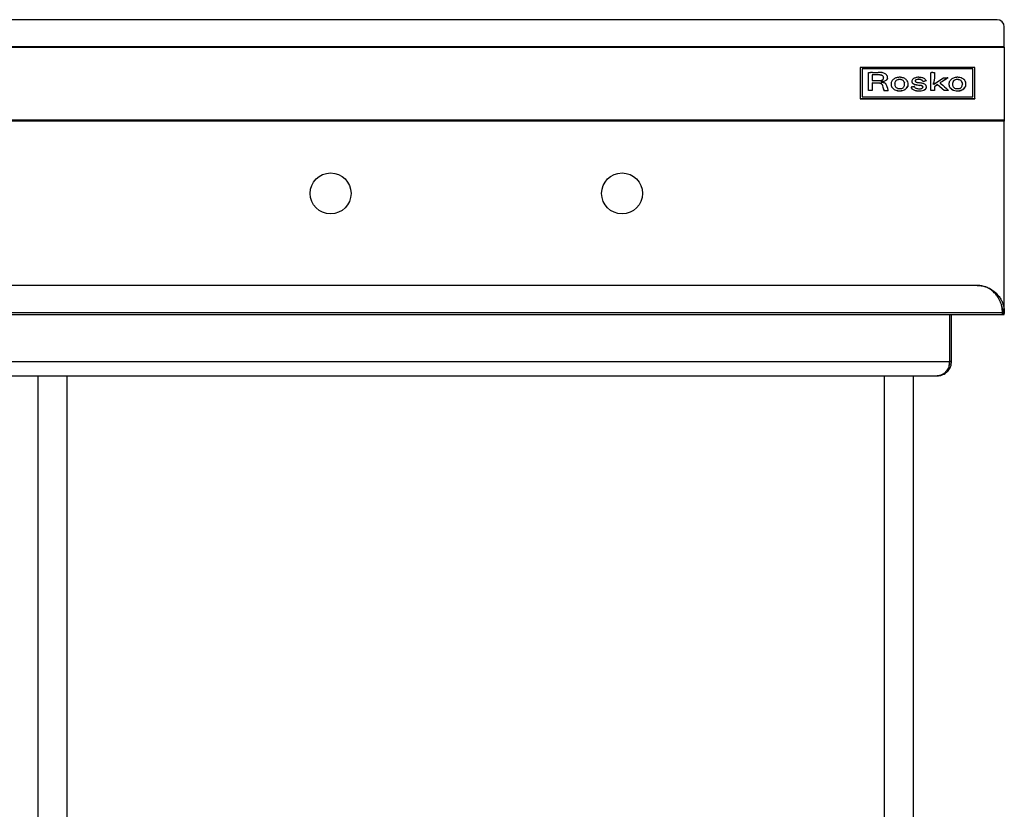
# Model space of a CAD drawing. Units: inches. Extents: x 6 to 176, y 12 to 56.
# Drawn here: x 92 to 119, y 34 to 56 of the extents above; entities that cross this region are included whole.
import ezdxf

# ---------------------------------------------------------------- set-up
doc = ezdxf.new("R2010")
doc.units = ezdxf.units.IN
doc.header["$MEASUREMENT"] = 0

msp = doc.modelspace()

# ---------------------------------------------------------------- linework, layer by layer
for p, q in [((118.766, 56.131), (68.667, 56.131)), ((118.962, 55.383), (118.962, 55.934)), ((118.962, 55.383), (68.47, 55.383)), ((68.47, 55.374), (118.962, 55.374)), ((118.962, 55.374), (118.962, 55.383)), ((118.962, 55.374), (118.962, 53.387)), ((115.008, 54.822), (115.008, 53.973)), ((118.157, 54.822), (115.008, 54.822)), ((118.157, 53.973), (118.157, 54.822)), ((118.098, 54.783), (115.067, 54.783)), ((115.067, 54.783), (115.067, 54.018)), ((115.235, 54.53), (115.236, 54.611)), ((115.236, 54.611), (115.237, 54.682)), ((115.243, 54.686), (115.292, 54.686)), ((115.44, 54.62), (115.341, 54.62)), ((115.341, 54.62), (115.341, 54.459)), ((115.44, 54.617), (115.341, 54.617)), ((115.349, 54.686), (115.415, 54.686)), ((115.415, 54.686), (115.5, 54.685)), ((115.44, 54.62), (115.44, 54.617)), ((115.511, 54.619), (115.511, 54.616)), ((115.557, 54.616), (115.557, 54.613)), ((115.591, 54.61), (115.591, 54.607)), ((115.617, 54.601), (115.617, 54.598)), ((115.644, 54.576), (115.644, 54.574)), ((115.655, 54.541), (115.655, 54.539)), ((115.761, 54.547), (115.761, 54.55)), ((116.617, 54.552), (116.63, 54.551)), ((116.949, 54.53), (116.95, 54.61)), ((116.95, 54.61), (116.951, 54.682)), ((116.955, 54.686), (116.968, 54.686)), ((117, 54.687), (117.044, 54.687)), ((117.032, 54.361), (117.295, 54.541)), ((117.044, 54.552), (117.043, 54.458)), ((117.044, 54.549), (117.043, 54.455)), ((117.044, 54.687), (117.044, 54.552)), ((117.044, 54.552), (117.044, 54.549)), ((117.295, 54.541), (117.358, 54.541)), ((117.358, 54.541), (117.4, 54.541)), ((117.411, 54.534), (117.404, 54.529)), ((117.411, 54.534), (117.411, 54.531)), ((117.414, 54.536), (117.414, 54.538)), ((117.414, 54.538), (117.414, 54.535)), ((117.414, 54.535), (117.414, 54.536)), ((118.098, 54.018), (118.098, 54.783)), ((115.235, 54.436), (115.235, 54.53)), ((115.235, 54.189), (115.235, 54.436)), ((115.341, 54.396), (115.338, 54.191)), ((115.341, 54.394), (115.338, 54.189)), ((115.341, 54.459), (115.446, 54.459)), ((115.437, 54.394), (115.341, 54.396)), ((115.341, 54.396), (115.341, 54.394)), ((115.437, 54.391), (115.341, 54.394)), ((115.437, 54.394), (115.437, 54.391)), ((115.476, 54.393), (115.476, 54.39)), ((115.511, 54.391), (115.511, 54.389)), ((115.541, 54.389), (115.541, 54.387)), ((115.554, 54.387), (115.554, 54.385)), ((115.574, 54.381), (115.574, 54.378)), ((115.585, 54.431), (115.585, 54.428)), ((115.588, 54.434), (115.588, 54.431)), ((115.592, 54.371), (115.592, 54.368)), ((115.594, 54.436), (115.594, 54.433)), ((115.608, 54.359), (115.608, 54.356)), ((115.609, 54.438), (115.609, 54.435)), ((115.62, 54.346), (115.62, 54.343)), ((115.621, 54.439), (115.621, 54.437)), ((115.645, 54.271), (115.628, 54.329)), ((115.628, 54.329), (115.628, 54.327)), ((115.645, 54.268), (115.628, 54.327)), ((115.636, 54.442), (115.636, 54.439)), ((115.645, 54.271), (115.645, 54.268)), ((115.651, 54.445), (115.651, 54.443)), ((115.664, 54.449), (115.664, 54.446)), ((115.708, 54.466), (115.708, 54.463)), ((115.738, 54.488), (115.738, 54.485)), ((115.756, 54.516), (115.756, 54.513)), ((115.756, 54.264), (115.763, 54.238)), ((115.857, 54.366), (115.857, 54.363)), ((115.86, 54.337), (115.86, 54.334)), ((115.866, 54.312), (115.866, 54.31)), ((115.874, 54.293), (115.874, 54.29)), ((115.886, 54.275), (115.886, 54.272)), ((115.959, 54.396), (115.959, 54.393)), ((115.971, 54.429), (115.971, 54.426)), ((115.989, 54.455), (115.989, 54.452)), ((116.015, 54.474), (116.015, 54.472)), ((116.048, 54.487), (116.048, 54.485)), ((116.072, 54.491), (116.072, 54.488)), ((116.101, 54.491), (116.101, 54.488)), ((116.13, 54.488), (116.13, 54.485)), ((116.154, 54.482), (116.154, 54.479)), ((116.186, 54.464), (116.186, 54.462)), ((116.209, 54.439), (116.209, 54.436)), ((116.222, 54.406), (116.222, 54.403)), ((116.316, 54.305), (116.316, 54.303)), ((116.328, 54.363), (116.328, 54.365)), ((116.328, 54.364), (116.328, 54.362)), ((116.409, 54.275), (116.409, 54.273)), ((116.427, 54.442), (116.427, 54.439)), ((116.427, 54.44), (116.427, 54.437)), ((116.437, 54.405), (116.437, 54.402)), ((116.447, 54.291), (116.462, 54.294)), ((116.462, 54.294), (116.475, 54.297)), ((116.463, 54.378), (116.463, 54.375)), ((116.475, 54.297), (116.487, 54.299)), ((116.487, 54.366), (116.487, 54.363)), ((116.522, 54.355), (116.522, 54.353)), ((116.528, 54.47), (116.528, 54.468)), ((116.549, 54.486), (116.549, 54.483)), ((116.571, 54.345), (116.571, 54.342)), ((116.582, 54.494), (116.582, 54.492)), ((116.625, 54.496), (116.625, 54.493)), ((116.643, 54.334), (116.643, 54.331)), ((116.659, 54.491), (116.659, 54.489)), ((116.676, 54.327), (116.676, 54.324)), ((116.685, 54.483), (116.685, 54.48)), ((116.7, 54.319), (116.7, 54.317)), ((116.707, 54.468), (116.707, 54.466)), ((116.716, 54.309), (116.716, 54.306)), ((116.726, 54.296), (116.726, 54.293)), ((116.73, 54.446), (116.73, 54.443)), ((116.73, 54.287), (116.73, 54.284)), ((116.734, 54.442), (116.734, 54.44)), ((116.74, 54.441), (116.74, 54.439)), ((116.75, 54.443), (116.75, 54.44)), ((116.79, 54.454), (116.774, 54.449)), ((116.79, 54.451), (116.774, 54.447)), ((116.774, 54.449), (116.774, 54.447)), ((116.803, 54.457), (116.79, 54.454)), ((116.803, 54.454), (116.79, 54.451)), ((116.79, 54.454), (116.79, 54.451)), ((116.814, 54.46), (116.803, 54.457)), ((116.814, 54.458), (116.803, 54.454)), ((116.803, 54.457), (116.803, 54.454)), ((116.804, 54.48), (116.809, 54.473)), ((116.813, 54.467), (116.816, 54.462)), ((116.814, 54.46), (116.814, 54.458)), ((116.816, 54.459), (116.816, 54.462)), ((116.816, 54.461), (116.816, 54.458)), ((116.826, 54.272), (116.826, 54.269)), ((116.827, 54.285), (116.827, 54.288)), ((116.949, 54.436), (116.949, 54.53)), ((116.949, 54.19), (116.949, 54.436)), ((117.018, 54.391), (117.005, 54.38)), ((117.005, 54.38), (117.032, 54.361)), ((117.018, 54.388), (117.007, 54.379)), ((117.018, 54.391), (117.018, 54.388)), ((117.033, 54.407), (117.033, 54.404)), ((117.041, 54.425), (117.041, 54.423)), ((117.043, 54.458), (117.043, 54.455)), ((117.045, 54.292), (117.044, 54.19)), ((117.045, 54.29), (117.044, 54.187)), ((117.133, 54.351), (117.045, 54.292)), ((117.133, 54.348), (117.045, 54.29)), ((117.045, 54.292), (117.045, 54.29)), ((117.316, 54.19), (117.133, 54.351)), ((117.133, 54.351), (117.133, 54.348)), ((117.316, 54.187), (117.133, 54.348)), ((117.204, 54.396), (117.204, 54.394)), ((117.204, 54.394), (117.237, 54.365)), ((117.234, 54.416), (117.205, 54.397)), ((117.234, 54.414), (117.205, 54.395)), ((117.205, 54.397), (117.205, 54.395)), ((117.265, 54.438), (117.234, 54.416)), ((117.265, 54.435), (117.234, 54.414)), ((117.234, 54.416), (117.234, 54.414)), ((117.237, 54.365), (117.274, 54.332)), ((117.303, 54.463), (117.265, 54.438)), ((117.303, 54.46), (117.265, 54.435)), ((117.265, 54.438), (117.265, 54.435)), ((117.274, 54.332), (117.319, 54.293)), ((117.341, 54.488), (117.303, 54.463)), ((117.341, 54.485), (117.303, 54.46)), ((117.303, 54.463), (117.303, 54.46)), ((117.319, 54.293), (117.364, 54.254)), ((117.375, 54.51), (117.341, 54.488)), ((117.375, 54.507), (117.341, 54.485)), ((117.341, 54.488), (117.341, 54.485)), ((117.404, 54.529), (117.375, 54.51)), ((117.404, 54.526), (117.375, 54.507)), ((117.375, 54.51), (117.375, 54.507)), ((117.411, 54.531), (117.404, 54.526)), ((117.404, 54.529), (117.404, 54.526)), ((117.441, 54.365), (117.441, 54.362)), ((117.441, 54.365), (117.441, 54.362)), ((117.443, 54.344), (117.443, 54.341)), ((117.45, 54.319), (117.45, 54.316)), ((117.46, 54.294), (117.46, 54.291)), ((117.473, 54.273), (117.473, 54.27)), ((117.543, 54.363), (117.543, 54.36)), ((117.544, 54.368), (117.544, 54.366)), ((117.547, 54.404), (117.547, 54.401)), ((117.557, 54.43), (117.557, 54.427)), ((117.572, 54.452), (117.572, 54.449)), ((117.589, 54.468), (117.589, 54.465)), ((117.612, 54.48), (117.612, 54.477)), ((117.642, 54.489), (117.642, 54.486)), ((117.649, 54.49), (117.649, 54.488)), ((117.661, 54.491), (117.661, 54.488)), ((117.674, 54.491), (117.674, 54.489)), ((117.688, 54.491), (117.688, 54.488)), ((117.732, 54.484), (117.732, 54.481)), ((117.766, 54.468), (117.766, 54.465)), ((117.792, 54.442), (117.792, 54.439)), ((117.809, 54.406), (117.809, 54.404)), ((117.815, 54.369), (117.815, 54.366)), ((117.815, 54.362), (117.815, 54.365)), ((117.901, 54.305), (117.901, 54.302)), ((117.908, 54.33), (117.908, 54.327)), ((117.911, 54.366), (117.911, 54.369)), ((117.911, 54.362), (117.911, 54.36)), ((115.067, 54.018), (118.098, 54.018)), ((115.067, 54.015), (115.067, 54.018)), ((115.067, 54.015), (118.098, 54.015)), ((115.338, 54.191), (115.235, 54.189)), ((115.338, 54.189), (115.235, 54.187)), ((115.235, 54.189), (115.235, 54.187)), ((115.338, 54.191), (115.338, 54.189)), ((115.661, 54.213), (115.661, 54.211)), ((115.664, 54.193), (115.664, 54.191)), ((115.665, 54.192), (115.665, 54.189)), ((115.679, 54.191), (115.679, 54.188)), ((115.696, 54.19), (115.696, 54.187)), ((115.719, 54.19), (115.719, 54.187)), ((115.74, 54.19), (115.74, 54.187)), ((115.773, 54.191), (115.758, 54.19)), ((115.758, 54.19), (115.758, 54.188)), ((115.773, 54.188), (115.758, 54.188)), ((115.763, 54.238), (115.769, 54.215)), ((115.769, 54.215), (115.774, 54.194)), ((115.773, 54.191), (115.773, 54.188)), ((115.775, 54.192), (115.775, 54.19)), ((115.905, 54.252), (115.905, 54.25)), ((115.987, 54.199), (115.987, 54.197)), ((116.093, 54.18), (116.093, 54.178)), ((116.199, 54.2), (116.199, 54.197)), ((116.282, 54.254), (116.282, 54.251)), ((116.418, 54.255), (116.418, 54.252)), ((116.445, 54.23), (116.445, 54.228)), ((116.481, 54.208), (116.481, 54.205)), ((116.518, 54.194), (116.518, 54.191)), ((116.599, 54.181), (116.599, 54.178)), ((116.681, 54.183), (116.681, 54.181)), ((116.753, 54.201), (116.753, 54.198)), ((116.801, 54.23), (116.801, 54.227)), ((116.813, 54.244), (116.813, 54.241)), ((116.821, 54.258), (116.821, 54.255)), ((117.044, 54.19), (116.949, 54.19)), ((116.949, 54.19), (116.949, 54.187)), ((117.044, 54.187), (116.949, 54.187)), ((117.044, 54.19), (117.044, 54.187)), ((117.316, 54.19), (117.316, 54.187)), ((117.376, 54.19), (117.316, 54.19)), ((117.376, 54.187), (117.316, 54.187)), ((117.364, 54.254), (117.401, 54.221)), ((117.398, 54.19), (117.376, 54.19)), ((117.376, 54.19), (117.376, 54.187)), ((117.398, 54.187), (117.376, 54.187)), ((117.418, 54.19), (117.398, 54.19)), ((117.398, 54.19), (117.398, 54.187)), ((117.418, 54.187), (117.398, 54.187)), ((117.401, 54.221), (117.435, 54.192)), ((117.435, 54.19), (117.418, 54.19)), ((117.418, 54.19), (117.418, 54.187)), ((117.435, 54.188), (117.418, 54.187)), ((117.435, 54.191), (117.435, 54.188)), ((117.435, 54.19), (117.435, 54.188)), ((117.514, 54.231), (117.514, 54.228)), ((117.573, 54.2), (117.573, 54.197)), ((117.642, 54.183), (117.642, 54.18)), ((117.711, 54.182), (117.711, 54.179)), ((117.775, 54.196), (117.775, 54.193)), ((117.829, 54.222), (117.829, 54.219)), ((117.872, 54.259), (117.872, 54.256)), ((118.098, 54.015), (118.098, 54.018)), ((115.008, 53.973), (118.157, 53.973)), ((115.008, 53.973), (115.008, 53.957)), ((115.008, 53.957), (118.157, 53.957)), ((118.157, 53.973), (118.157, 53.957)), ((68.47, 53.387), (118.962, 53.387)), ((118.962, 53.346), (68.47, 53.346)), ((118.962, 53.387), (118.962, 53.346)), ((118.962, 48.052), (118.962, 53.346)), ((118.212, 48.847), (69.221, 48.847)), ((68.52, 48.103), (118.912, 48.103)), ((118.915, 48.103), (118.962, 48.103)), ((68.524, 48.052), (118.908, 48.052)), ((117.464, 48.052), (117.464, 46.76)), ((117.466, 46.76), (117.466, 48.052)), ((117.514, 46.76), (117.514, 48.052)), ((118.911, 48.052), (118.908, 48.052)), ((118.911, 48.052), (118.962, 48.052)), ((69.969, 46.76), (117.464, 46.76)), ((117.514, 46.76), (117.466, 46.76)), ((117.513, 46.754), (117.514, 46.766)), ((70.316, 46.367), (117.117, 46.367)), ((92.47, 34.044), (92.47, 46.367)), ((93.258, 46.367), (93.258, 34.044)), ((115.675, 34.044), (115.675, 46.367)), ((116.462, 46.367), (116.462, 34.044)), ((117.117, 46.367), (117.12, 46.367))]:
    msp.add_line(p, q)
at = {"flags": 128}
for points in [[(117.544, 54.366), (117.543, 54.361), (117.543, 54.36)], [(117.911, 54.36), (117.911, 54.364), (117.911, 54.366)]]:
    msp.add_lwpolyline(points, dxfattribs=at)
for centre in [(100.49, 51.367), (108.482, 51.367)]:
    msp.add_circle(centre, 0.561)
for centre, radius, start, end in [((118.766, 55.934), 0.197, 0, 90), ((115.241, 54.682), 0.00356, 122.8049, 176.3612), ((115.243, 54.679), 0.00663, 89.4276, 124.1772), ((115.326, 49.156), 5.531, 89.7619, 90.3459), ((115.44, 51.895), 2.725, 88.5211, 90.0001), ((115.44, 51.892), 2.725, 88.5211, 90.0001), ((115.456, 51.972), 2.713, 87.8981, 89.0622), ((115.496, 54.045), 0.574, 83.8325, 88.5264), ((115.496, 54.042), 0.574, 83.8325, 88.5264), ((115.505, 53.324), 1.36, 86.317, 87.8984), ((115.529, 54.348), 0.269, 76.609, 83.8596), ((115.529, 54.346), 0.269, 76.609, 83.8596), ((115.564, 54.495), 0.118, 63.5111, 76.7715), ((115.564, 54.492), 0.118, 63.5111, 76.7715), ((115.583, 54.532), 0.149, 78.3373, 86.3486), ((115.54, 54.325), 0.361, 70.9912, 78.3501), ((115.589, 54.541), 0.0657, 32.3041, 64.717), ((115.589, 54.538), 0.0657, 32.3041, 64.717), ((115.582, 54.539), 0.0726, 2.1602, 31.2433), ((115.582, 54.536), 0.0726, 2.1602, 31.2433), ((115.582, 54.54), 0.0727, 332.2369, 1.3938), ((115.585, 54.454), 0.225, 60.7095, 71.074), ((115.615, 54.507), 0.164, 48.1426, 60.789), ((115.64, 54.535), 0.126, 33.1257, 48.1912), ((115.61, 54.516), 0.162, 27.3401, 32.8452), ((115.7, 54.562), 0.0608, 16.0579, 27.4144), ((115.653, 54.55), 0.108, 341.4265, 0.2324), ((115.653, 54.547), 0.108, 341.4265, 0.2324), ((115.697, 54.562), 0.0638, 4.9514, 16.0111), ((115.553, 54.549), 0.208, 0.3311, 4.9104), ((116.079, 54.293), 0.257, 96.3569, 115.9636), ((116.216, 53.142), 1.416, 95.6864, 96.7158), ((116.09, 54.408), 0.144, 90.1499, 95.6787), ((116.09, 54.411), 0.141, 84.5459, 90.1603), ((115.978, 53.239), 1.319, 83.4556, 84.5387), ((116.092, 54.231), 0.319, 75.0066, 83.506), ((116.11, 54.294), 0.254, 65.0661, 75.0639), ((116.606, 54.267), 0.283, 106.6841, 114.8173), ((116.624, 54.206), 0.346, 99.4481, 106.7139), ((116.62, 54.23), 0.322, 91.7617, 99.4649), ((116.613, 54.466), 0.0855, 86.9227, 91.7834), ((116.579, 53.856), 0.696, 84.6412, 85.7996), ((116.576, 53.83), 0.723, 83.5154, 84.6412), ((116.619, 54.201), 0.349, 75.5883, 83.5586), ((116.647, 54.311), 0.236, 65.0838, 75.6668), ((116.954, 54.682), 0.0031, 122.1506, 176.3804), ((116.956, 54.68), 0.00588, 93.1303, 123.9242), ((116.993, 54.206), 0.481, 91.2084, 92.9978), ((117, 53.874), 0.813, 89.9999, 91.2088), ((117.4, 54.448), 0.093, 82.5532, 89.8414), ((117.408, 54.54), 0.00708, 302.2205, 342.264), ((117.408, 54.537), 0.00708, 302.2205, 342.264), ((117.412, 54.538), 0.00212, 354.8707, 92.6886), ((117.681, 54.259), 0.293, 108.1332, 118.0624), ((117.665, 54.306), 0.244, 96.6051, 108.133), ((117.807, 53.107), 1.451, 95.6981, 96.7087), ((117.677, 54.407), 0.145, 90.1926, 95.6905), ((117.677, 54.412), 0.139, 84.5622, 90.203), ((117.568, 53.269), 1.288, 83.4551, 84.555), ((117.683, 54.265), 0.286, 70.5097, 83.5926), ((115.383, 51.957), 2.438, 87.8197, 88.7217), ((115.383, 51.954), 2.438, 87.8197, 88.7217), ((115.446, 57.773), 3.314, 269.9999, 271.2938), ((115.408, 52.598), 1.796, 86.6859, 87.8198), ((115.408, 52.595), 1.796, 86.6859, 87.8198), ((115.405, 52.561), 1.833, 85.7567, 86.6859), ((115.405, 52.559), 1.833, 85.7567, 86.6859), ((115.51, 54.933), 0.473, 271.2862, 276.724), ((115.535, 54.307), 0.0821, 76.9503, 85.8006), ((115.535, 54.305), 0.0821, 76.9503, 85.8006), ((115.526, 54.266), 0.124, 67.2507, 76.9991), ((115.526, 54.264), 0.124, 67.2507, 76.9991), ((115.543, 54.65), 0.189, 276.6676, 286.1533), ((115.523, 54.26), 0.132, 58.0245, 67.2533), ((115.523, 54.257), 0.132, 58.0245, 67.2533), ((115.626, 54.423), 0.0418, 169.3941, 179.982), ((115.626, 54.42), 0.0419, 169.3971, 178.2111), ((115.641, 54.423), 0.0563, 180.0068, 187.6618), ((115.59, 54.429), 0.00544, 118.1203, 166.5554), ((115.59, 54.427), 0.00544, 118.1203, 166.5554), ((115.589, 54.416), 0.00485, 190.0037, 236.7733), ((115.592, 54.419), 0.00881, 235.6976, 266.9408), ((115.596, 54.42), 0.0157, 97.13, 120.1995), ((115.596, 54.418), 0.0157, 97.13, 120.1995), ((115.602, 54.56), 0.149, 265.9948, 270.002), ((115.534, 54.278), 0.11, 47.6631, 58.0555), ((115.534, 54.275), 0.11, 47.6631, 58.0555), ((115.651, 54.013), 0.427, 95.554, 97.676), ((115.651, 54.01), 0.427, 95.554, 97.676), ((115.567, 54.57), 0.105, 285.9677, 300.445), ((115.602, 54.257), 0.154, 81.5011, 90.0183), ((115.56, 54.306), 0.0725, 33.7754, 47.7551), ((115.56, 54.303), 0.0725, 33.7754, 47.7551), ((115.592, 54.611), 0.174, 275.5482, 279.4487), ((115.592, 54.608), 0.174, 275.5482, 279.4487), ((115.587, 54.538), 0.0673, 299.3881, 331.2275), ((115.568, 54.311), 0.0625, 17.0136, 33.7721), ((115.568, 54.308), 0.0625, 17.0136, 33.7721), ((115.549, 54.872), 0.438, 279.4548, 281.4061), ((115.549, 54.869), 0.438, 279.4548, 281.4061), ((115.584, 54.136), 0.275, 76.0138, 81.4959), ((115.546, 54.886), 0.452, 281.4058, 283.362), ((115.546, 54.883), 0.452, 281.4058, 283.362), ((112.084, 53.253), 3.704, 15.0282, 15.9562), ((112.084, 53.25), 3.704, 15.0282, 15.9562), ((115.59, 54.16), 0.251, 70.2591, 76.024), ((115.588, 54.711), 0.273, 283.3574, 286.205), ((115.588, 54.709), 0.273, 283.3574, 286.205), ((115.591, 54.702), 0.263, 286.0812, 296.4488), ((115.591, 54.699), 0.263, 286.0812, 296.4488), ((115.643, 54.309), 0.0923, 58.3846, 70.4162), ((115.652, 54.322), 0.0774, 40.1175, 58.6612), ((115.66, 54.564), 0.109, 296.0425, 315.6334), ((115.66, 54.562), 0.109, 296.0425, 315.6334), ((115.61, 54.288), 0.131, 27.5095, 39.7562), ((115.52, 54.241), 0.233, 18.4021, 27.4024), ((115.685, 54.54), 0.0743, 315.5319, 340.8693), ((115.685, 54.537), 0.0743, 315.5319, 340.8693), ((114.822, 54.01), 0.968, 15.2311, 18.3415), ((116.01, 54.366), 0.153, 163.6359, 191.1353), ((116.009, 54.363), 0.153, 180.0157, 191.1646), ((116.086, 54.381), 0.231, 191.1481, 197.3923), ((116.086, 54.378), 0.231, 191.1481, 197.3923), ((116.025, 54.36), 0.169, 137.1748, 163.1004), ((115.969, 54.345), 0.109, 197.4706, 208.4975), ((115.969, 54.342), 0.109, 197.4706, 208.4975), ((115.987, 54.355), 0.129, 208.5064, 218.3678), ((115.987, 54.352), 0.129, 208.5064, 218.3678), ((116.174, 54.502), 0.367, 218.2814, 222.8344), ((116.174, 54.499), 0.367, 218.2814, 222.8344), ((116.063, 54.325), 0.221, 115.7802, 137.1579), ((116.114, 54.362), 0.158, 167.7668, 184.981), ((116.115, 54.359), 0.159, 167.7853, 179.9731), ((116.08, 54.36), 0.124, 185.222, 205.965), ((116.11, 54.363), 0.154, 154.5959, 167.7129), ((116.11, 54.36), 0.154, 154.5959, 167.7129), ((116.077, 54.359), 0.121, 206.2088, 226.547), ((116.058, 54.387), 0.0973, 135.456, 154.2901), ((116.058, 54.384), 0.0973, 135.456, 154.2901), ((116.065, 54.38), 0.106, 118.0178, 135.4012), ((116.065, 54.378), 0.106, 118.0178, 135.4012), ((116.066, 54.348), 0.105, 226.9262, 250.247), ((116.086, 54.341), 0.151, 104.5585, 118.197), ((116.086, 54.338), 0.151, 104.5585, 118.197), ((116.078, 54.375), 0.116, 93.0196, 104.6828), ((116.078, 54.373), 0.116, 93.0196, 104.6828), ((116.086, 54.219), 0.272, 86.9147, 93.0935), ((116.086, 54.216), 0.272, 86.9147, 93.0935), ((116.086, 54.217), 0.274, 80.7207, 86.9287), ((116.086, 54.215), 0.274, 80.7207, 86.9287), ((116.109, 54.355), 0.134, 70.2825, 80.8019), ((116.109, 54.352), 0.134, 70.2825, 80.8019), ((116.117, 54.376), 0.112, 52.1173, 70.6355), ((116.117, 54.373), 0.112, 52.1173, 70.6355), ((116.107, 54.374), 0.134, 290.1577, 306.2262), ((116.126, 54.387), 0.0976, 32.0814, 52.1116), ((116.126, 54.385), 0.0976, 32.0814, 52.1116), ((116.133, 54.34), 0.0914, 306.0377, 326.8926), ((116.119, 54.383), 0.106, 12.1909, 31.8402), ((116.119, 54.381), 0.106, 12.1909, 31.8402), ((116.129, 54.342), 0.0951, 327.1488, 348.029), ((116.126, 54.329), 0.216, 53.9516, 65.1144), ((116.023, 54.364), 0.204, 359.9868, 11.9367), ((116.023, 54.361), 0.204, 359.9868, 11.9367), ((116.021, 54.364), 0.206, 348.3283, 359.9373), ((116.131, 54.336), 0.207, 42.6255, 53.9421), ((116.162, 54.369), 0.166, 316.1022, 337.5612), ((116.162, 54.366), 0.166, 316.1022, 337.5612), ((116.16, 54.362), 0.168, 21.6743, 42.9464), ((116.167, 54.365), 0.161, 359.7807, 21.3857), ((116.167, 54.366), 0.161, 337.8593, 359.4715), ((116.167, 54.363), 0.161, 337.8593, 359.4715), ((116.415, 54.275), 0.0057, 131.0039, 178.2805), ((116.439, 54.276), 0.03, 181.2429, 223.8695), ((116.439, 54.273), 0.03, 181.2429, 223.8695), ((116.423, 54.266), 0.0179, 111.622, 132.4165), ((116.445, 54.215), 0.0738, 103.4946, 112.1407), ((116.505, 54.441), 0.0781, 153.9178, 181.2599), ((116.502, 54.442), 0.0753, 181.911, 209.7259), ((116.502, 54.44), 0.0753, 181.911, 209.7259), ((116.588, 53.62), 0.686, 101.8894, 103.5741), ((116.517, 54.435), 0.092, 128.7749, 153.516), ((116.506, 54.445), 0.0801, 210.3047, 237.602), ((116.506, 54.443), 0.0801, 210.3047, 237.602), ((116.54, 54.408), 0.127, 114.5969, 129.2169), ((116.526, 54.475), 0.116, 236.8694, 250.2899), ((116.526, 54.472), 0.116, 236.8694, 250.2899), ((116.601, 54.68), 0.334, 250.0885, 256.2494), ((116.601, 54.677), 0.334, 250.0885, 256.2494), ((116.467, 54.389), 0.0915, 282.5428, 285.1744), ((116.492, 54.297), 0.00393, 62.747, 105.3916), ((116.485, 54.284), 0.0184, 48.174, 61.601), ((116.48, 54.279), 0.0253, 35.9399, 48.0877), ((116.469, 54.271), 0.0391, 27.1681, 35.8157), ((116.572, 54.324), 0.0766, 207.7238, 229.6942), ((116.553, 54.449), 0.0331, 140.5483, 179.0914), ((116.554, 54.447), 0.0333, 140.5985, 176.8341), ((116.569, 54.45), 0.0486, 180.0124, 189.3894), ((116.542, 54.446), 0.0217, 189.556, 206.8058), ((116.69, 55.042), 0.707, 256.223, 260.2725), ((116.69, 55.04), 0.707, 256.223, 260.2725), ((116.585, 54.34), 0.0978, 229.647, 248.4676), ((116.541, 54.445), 0.0207, 206.9665, 224.3779), ((116.55, 54.454), 0.0332, 224.2482, 236.7088), ((116.569, 54.436), 0.0534, 112.5521, 140.4738), ((116.569, 54.434), 0.0534, 112.5521, 140.4738), ((116.574, 54.49), 0.076, 236.6792, 248.0333), ((116.587, 54.522), 0.111, 247.9435, 256.5764), ((116.593, 54.382), 0.113, 95.9471, 113.3029), ((116.593, 54.379), 0.113, 95.9471, 113.3029), ((116.644, 54.756), 0.352, 256.5094, 260.6753), ((117.097, 57.412), 3.112, 260.2606, 261.6109), ((117.097, 57.409), 3.112, 260.2606, 261.6109), ((116.61, 54.23), 0.266, 86.946, 96.1927), ((116.61, 54.227), 0.266, 86.946, 96.1927), ((117.321, 58.874), 4.525, 260.662, 261.3052), ((116.612, 54.25), 0.246, 79.0182, 86.979), ((116.612, 54.247), 0.246, 79.0182, 86.979), ((116.496, 53.478), 0.934, 75.7298, 81.3292), ((116.582, 53.919), 0.419, 76.9764, 81.6256), ((116.582, 53.916), 0.419, 76.9764, 81.6256), ((116.638, 54.383), 0.11, 64.7922, 79.2021), ((116.638, 54.381), 0.11, 64.7922, 79.2021), ((116.648, 54.206), 0.125, 65.7214, 77.1031), ((116.648, 54.203), 0.125, 65.7214, 77.1031), ((116.643, 54.395), 0.0976, 49.1664, 64.8853), ((116.643, 54.392), 0.0976, 49.1664, 64.8853), ((116.674, 54.262), 0.0628, 48.6054, 65.9903), ((116.674, 54.259), 0.0628, 48.6054, 65.9903), ((116.569, 54.31), 0.21, 40.1606, 48.876), ((116.569, 54.307), 0.21, 40.1606, 48.876), ((116.679, 54.298), 0.0548, 304.4394, 324.3492), ((116.686, 54.276), 0.0446, 26.8575, 48.7222), ((116.686, 54.273), 0.0446, 26.8575, 48.7222), ((116.641, 54.324), 0.1, 324.9045, 330.7695), ((116.673, 54.17), 0.219, 59.7515, 76.0251), ((116.646, 54.256), 0.0892, 19.9261, 26.2724), ((116.646, 54.253), 0.0892, 19.9261, 26.2724), ((116.716, 54.282), 0.0146, 330.3933, 354.5542), ((116.738, 54.453), 0.0119, 221.3039, 248.8766), ((116.738, 54.451), 0.0119, 221.3039, 248.8766), ((116.717, 54.282), 0.0138, 355.006, 20.128), ((116.717, 54.279), 0.0141, 6.0191, 19.9981), ((116.739, 54.454), 0.0129, 248.4001, 275.2111), ((116.739, 54.452), 0.0129, 248.4001, 275.2111), ((116.735, 54.505), 0.0637, 274.8752, 284.0285), ((116.735, 54.502), 0.0637, 274.8752, 284.0285), ((116.674, 54.368), 0.173, 52.3466, 65.1749), ((116.334, 56.101), 1.709, 284.0915, 284.9354), ((116.334, 56.098), 1.709, 284.0915, 284.9354), ((116.704, 54.407), 0.124, 36.2696, 52.4504), ((116.74, 54.282), 0.0891, 31.6254, 60.5128), ((116.698, 54.398), 0.134, 30.9565, 34.0411), ((116.812, 54.466), 0.00635, 285.4694, 299.2352), ((116.812, 54.464), 0.00635, 285.4694, 299.2352), ((116.815, 54.462), 0.000632, 292.5109, 26.6611), ((116.815, 54.459), 0.000699, 295.2744, 356.3323), ((116.747, 54.288), 0.0798, 0.5311, 30.9776), ((116.762, 54.284), 0.0647, 335.8814, 349.3681), ((116.762, 54.281), 0.0647, 335.8814, 349.3681), ((116.739, 54.288), 0.0884, 349.4517, 0.0708), ((116.739, 54.285), 0.0884, 349.4517, 0.0708), ((116.981, 54.441), 0.0626, 306.603, 326.7951), ((116.981, 54.438), 0.0626, 306.603, 326.7951), ((116.992, 54.433), 0.049, 326.92, 350.6168), ((116.992, 54.43), 0.049, 326.92, 350.6168), ((116.82, 54.46), 0.223, 351.0027, 359.4286), ((116.82, 54.457), 0.223, 351.0027, 359.4286), ((117.208, 54.393), 0.00492, 123.0781, 149.3958), ((117.205, 54.395), 0.00136, 150.9956, 232.0195), ((117.208, 54.39), 0.00541, 123.7051, 136.7606), ((117.54, 54.365), 0.0989, 167.5696, 180.2985), ((117.541, 54.365), 0.101, 180.3564, 192.46), ((117.541, 54.362), 0.101, 180.3564, 192.46), ((117.684, 54.333), 0.246, 161.1362, 167.5909), ((117.657, 54.391), 0.219, 192.4442, 199.2439), ((117.657, 54.388), 0.219, 192.4442, 199.2439), ((117.675, 54.397), 0.238, 199.2499, 205.7453), ((117.675, 54.394), 0.238, 199.2499, 205.7453), ((117.698, 54.328), 0.262, 154.9067, 161.1306), ((117.599, 54.361), 0.154, 205.7984, 214.8689), ((117.599, 54.358), 0.154, 205.7984, 214.8689), ((117.581, 54.383), 0.132, 144.3571, 154.8205), ((117.604, 54.366), 0.161, 128.9762, 144.1439), ((117.616, 54.374), 0.175, 215.3365, 234.6989), ((117.616, 54.371), 0.175, 215.3365, 234.6989), ((117.661, 54.297), 0.251, 118.0219, 129.0999), ((117.776, 54.363), 0.232, 178.6591, 187.532), ((117.775, 54.363), 0.232, 169.8107, 178.6382), ((117.775, 54.36), 0.232, 169.8107, 178.6382), ((117.639, 54.345), 0.0947, 187.6887, 205.1117), ((117.631, 54.388), 0.0855, 150.8986, 169.5938), ((117.631, 54.386), 0.0855, 150.8986, 169.5938), ((117.659, 54.355), 0.116, 205.2548, 222.3284), ((117.68, 54.361), 0.142, 140.2313, 151.0291), ((117.68, 54.359), 0.142, 140.2313, 151.0291), ((117.64, 54.394), 0.0898, 124.5453, 140.0049), ((117.64, 54.391), 0.0898, 124.5453, 140.0049), ((117.642, 54.34), 0.0938, 222.667, 243.25), ((117.651, 54.378), 0.109, 111.0959, 124.6047), ((117.651, 54.376), 0.109, 111.0959, 124.6047), ((117.69, 54.281), 0.214, 102.9888, 111.2685), ((117.69, 54.278), 0.214, 102.9888, 111.2685), ((117.652, 54.442), 0.0483, 94.2923, 103.0086), ((117.652, 54.439), 0.0483, 94.2923, 103.0086), ((117.672, 54.184), 0.307, 92.1098, 94.3341), ((117.672, 54.181), 0.307, 92.1098, 94.3341), ((117.674, 54.139), 0.352, 89.8806, 92.1105), ((117.674, 54.136), 0.352, 89.8806, 92.1105), ((117.674, 54.136), 0.356, 87.6677, 89.8813), ((117.674, 54.133), 0.356, 87.6677, 89.8813), ((117.681, 54.305), 0.186, 74.1987, 87.769), ((117.681, 54.302), 0.186, 74.1987, 87.769), ((117.701, 54.372), 0.116, 55.5108, 74.5234), ((117.701, 54.369), 0.116, 55.5108, 74.5234), ((117.709, 54.343), 0.0998, 299.4771, 312.5592), ((117.712, 54.389), 0.0959, 33.6956, 55.6188), ((117.712, 54.386), 0.0959, 33.6956, 55.6188), ((117.706, 54.347), 0.104, 312.3654, 331.4694), ((117.696, 54.3), 0.248, 56.287, 70.6164), ((117.676, 54.366), 0.138, 16.9546, 33.2334), ((117.676, 54.363), 0.138, 16.9546, 33.2334), ((117.672, 54.364), 0.143, 331.7706, 346.5827), ((117.671, 54.365), 0.143, 1.6746, 16.8129), ((117.671, 54.362), 0.143, 1.6746, 16.8129), ((117.668, 54.365), 0.147, 346.6814, 1.5713), ((117.724, 54.342), 0.198, 39.6108, 56.3742), ((117.731, 54.38), 0.185, 319.1967, 336.0812), ((117.731, 54.377), 0.185, 319.1967, 336.0812), ((117.747, 54.361), 0.168, 20.9916, 39.554), ((117.805, 54.347), 0.105, 336.2656, 350.7783), ((117.805, 54.344), 0.105, 336.2656, 350.7783), ((117.804, 54.383), 0.106, 6.3599, 20.7414), ((117.667, 54.369), 0.244, 350.8846, 358.559), ((117.667, 54.366), 0.244, 350.8846, 358.559), ((117.668, 54.369), 0.244, 358.5727, 6.2722), ((115.587, 54.193), 0.0768, 0.0519, 15.1051), ((115.587, 54.19), 0.0768, 0.0519, 15.1051), ((115.665, 54.194), 0.00193, 189.8121, 271.8811), ((115.665, 54.191), 0.00193, 189.812, 271.8811), ((115.706, 54.598), 0.408, 264.2865, 266.1558), ((115.706, 54.595), 0.408, 264.2865, 266.1558), ((115.705, 54.576), 0.386, 266.156, 268.7679), ((115.705, 54.573), 0.386, 266.156, 268.7679), ((115.719, 55.245), 1.056, 268.7668, 270), ((115.719, 55.243), 1.056, 268.7668, 270), ((115.719, 55.369), 1.179, 270, 271.0347), ((115.719, 55.366), 1.179, 270, 271.0347), ((115.73, 54.787), 0.597, 271.0344, 272.7563), ((115.73, 54.784), 0.597, 271.0344, 272.7563), ((115.773, 54.193), 0.00132, 265.6774, 349.554), ((115.773, 54.19), 0.00132, 265.6774, 349.554), ((115.766, 54.192), 0.0082, 0.0476, 14.6814), ((116.062, 54.403), 0.217, 223.9109, 249.7704), ((116.062, 54.4), 0.217, 223.9109, 249.7704), ((116.09, 54.474), 0.293, 249.2435, 270.4394), ((116.09, 54.471), 0.293, 249.2435, 270.4394), ((116.072, 54.362), 0.121, 249.6767, 262.9481), ((116.092, 54.518), 0.278, 262.8156, 269.9767), ((116.092, 54.518), 0.278, 269.9549, 277.117), ((116.093, 54.477), 0.297, 269.9218, 290.9628), ((116.093, 54.475), 0.297, 269.9218, 290.9628), ((116.112, 54.361), 0.12, 276.9831, 290.3277), ((116.12, 54.412), 0.227, 290.4885, 315.5985), ((116.12, 54.409), 0.227, 290.4885, 315.5985), ((116.563, 54.388), 0.197, 222.4539, 233.2576), ((116.563, 54.385), 0.197, 222.4539, 233.2576), ((116.601, 54.438), 0.26, 233.2277, 242.6517), ((116.601, 54.436), 0.26, 233.2277, 242.6517), ((116.563, 54.367), 0.179, 242.7408, 255.3728), ((116.563, 54.364), 0.179, 242.7408, 255.3728), ((116.623, 54.594), 0.414, 255.277, 266.5574), ((116.623, 54.592), 0.414, 255.277, 266.5574), ((116.607, 54.394), 0.155, 248.1891, 262.2559), ((116.629, 54.551), 0.314, 262.1015, 270.4692), ((116.625, 54.618), 0.438, 266.4772, 277.3354), ((116.625, 54.615), 0.438, 266.4772, 277.3354), ((116.629, 54.593), 0.356, 270.4482, 275.9194), ((116.653, 54.362), 0.124, 275.8217, 287.7594), ((116.639, 54.519), 0.339, 277.2309, 289.7372), ((116.639, 54.517), 0.339, 277.2309, 289.7372), ((116.67, 54.311), 0.0699, 287.5061, 304.545), ((116.71, 54.324), 0.131, 289.0425, 313.9492), ((116.71, 54.322), 0.131, 289.0425, 313.9492), ((116.716, 54.316), 0.121, 314.8701, 323.5141), ((116.716, 54.313), 0.121, 314.8701, 323.5141), ((116.754, 54.288), 0.0733, 323.4492, 335.841), ((116.754, 54.285), 0.0733, 323.4492, 335.841), ((117.434, 54.191), 0.00133, 1.9479, 51.1326), ((117.435, 54.191), 0.000697, 263.526, 348.9911), ((117.435, 54.188), 0.000697, 263.526, 348.9911), ((117.663, 54.44), 0.256, 234.5257, 249.4573), ((117.663, 54.437), 0.256, 234.5257, 249.4573), ((117.682, 54.487), 0.307, 249.3342, 262.5056), ((117.682, 54.484), 0.307, 249.3342, 262.5056), ((117.657, 54.369), 0.127, 243.0112, 259.7903), ((117.678, 54.482), 0.241, 259.5405, 270.034), ((117.679, 54.463), 0.283, 262.3852, 276.4831), ((117.679, 54.46), 0.283, 262.3852, 276.4831), ((117.679, 54.536), 0.296, 269.9929, 276.1891), ((117.695, 54.386), 0.145, 276.1188, 286.6595), ((117.677, 54.49), 0.31, 276.383, 288.4386), ((117.677, 54.487), 0.31, 276.383, 288.4386), ((117.707, 54.347), 0.104, 286.546, 299.4873), ((117.698, 54.426), 0.243, 288.3085, 302.5633), ((117.698, 54.424), 0.243, 288.3085, 302.5633), ((117.724, 54.386), 0.195, 302.4723, 319.0931), ((117.724, 54.383), 0.195, 302.4723, 319.0931)]:
    msp.add_arc(centre, radius, start, end)
for points, knots in [([(118.912, 48.103), (118.912, 48.114), (118.911, 48.156), (118.904, 48.229), (118.883, 48.319), (118.853, 48.404), (118.81, 48.494), (118.749, 48.585), (118.661, 48.678), (118.554, 48.757), (118.436, 48.811), (118.321, 48.842), (118.248, 48.845), (118.212, 48.847)], [0, 0, 0, 0, 0.023573, 0.089848, 0.157988, 0.225819, 0.295107, 0.39515, 0.498055, 0.632772, 0.771319, 0.884878, 1, 1, 1, 1]), ([(118.214, 48.847), (118.266, 48.844), (118.369, 48.838), (118.517, 48.789), (118.653, 48.712), (118.758, 48.619), (118.837, 48.518), (118.89, 48.427), (118.928, 48.331), (118.956, 48.225), (118.96, 48.147), (118.962, 48.103)], [0, 0, 0, 0, 0.151891, 0.303829, 0.443966, 0.58385, 0.671865, 0.759781, 0.833095, 0.906347, 1, 1, 1, 1]), ([(118.892, 48.271), (118.897, 48.254), (118.911, 48.201), (118.914, 48.143), (118.915, 48.103)], [0, 0, 0, 0, 0.307084, 1, 1, 1, 1]), ([(118.908, 48.052), (118.909, 48.052), (118.91, 48.053), (118.911, 48.059), (118.912, 48.071), (118.912, 48.086), (118.912, 48.098), (118.912, 48.103)], [0, 0, 0, 0, 0.146401, 0.360402, 0.573807, 0.786898, 1, 1, 1, 1]), ([(118.962, 48.103), (118.962, 48.099), (118.962, 48.09), (118.956, 48.075), (118.944, 48.062), (118.929, 48.054), (118.917, 48.052), (118.911, 48.052)], [0, 0, 0, 0, 0.142255, 0.356092, 0.570531, 0.78527, 1, 1, 1, 1]), ([(117.464, 46.76), (117.462, 46.736), (117.459, 46.675), (117.435, 46.596), (117.4, 46.53), (117.36, 46.477), (117.312, 46.432), (117.253, 46.396), (117.187, 46.371), (117.141, 46.368), (117.117, 46.367)], [0, 0, 0, 0, 0.10116, 0.251611, 0.351486, 0.454668, 0.579462, 0.707858, 0.852097, 1, 1, 1, 1]), ([(117.12, 46.367), (117.146, 46.368), (117.199, 46.371), (117.274, 46.395), (117.341, 46.432), (117.396, 46.477), (117.441, 46.529), (117.481, 46.596), (117.509, 46.675), (117.512, 46.736), (117.514, 46.76)], [0, 0, 0, 0, 0.146104, 0.292145, 0.418815, 0.545334, 0.646934, 0.748385, 0.898839, 1, 1, 1, 1]), ([(117.449, 46.658), (117.452, 46.665), (117.464, 46.696), (117.465, 46.732), (117.466, 46.76)], [0, 0, 0, 0, 0.216948, 1, 1, 1, 1])]:
    msp.add_open_spline(points, degree=3, knots=knots)

doc.saveas('drawing.dxf')
